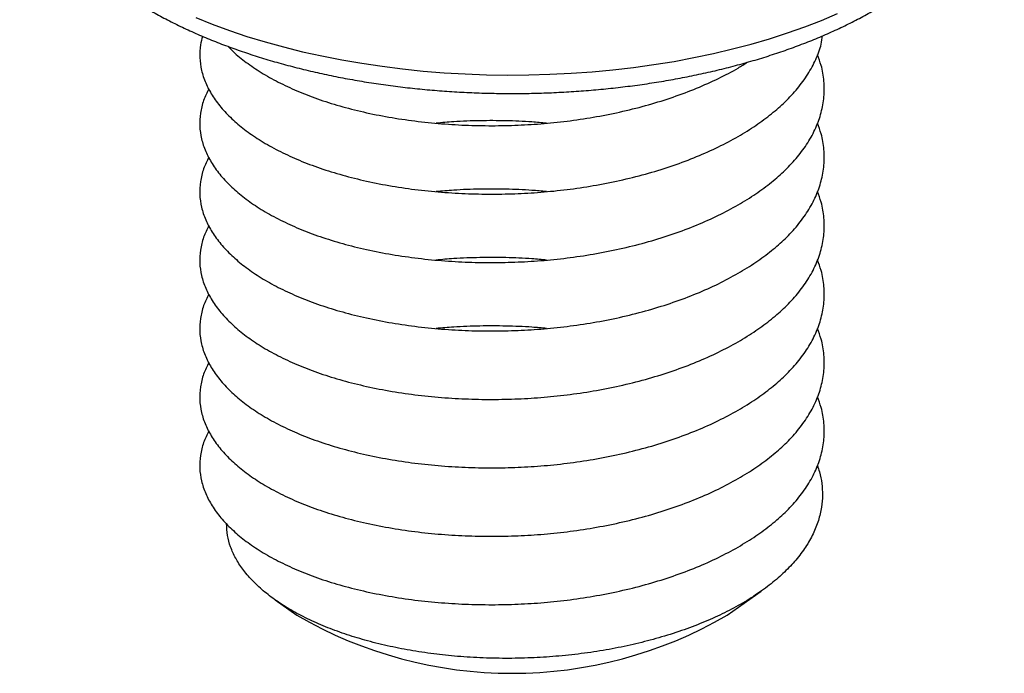
# Model space of a CAD drawing. Units: millimetres. Extents: x 0 to 420, y 0 to 297.
# Drawn here: x 149 to 168, y 71 to 84 of the extents above; entities that cross this region are included whole.
import ezdxf

# ---------------------------------------------------------------- set-up
doc = ezdxf.new("R2010")
doc.units = ezdxf.units.MM

msp = doc.modelspace()

# ---------------------------------------------------------------- linework, layer by layer
at = {"color": 7, "linetype": 'Continuous', "lineweight": 25}
for p, q in [((162.629, 72.412), (163.2802, 72.8725)), ((154.049, 72.7055), (154.464, 72.412))]:
    msp.add_line(p, q, dxfattribs=at)
at = {"color": 1, "linetype": 'Continuous', "lineweight": 25, "flags": 128}
msp.add_lwpolyline([(152.5415, 83.7596), (152.8554, 83.6337), (153.1798, 83.5147), (153.5141, 83.4028), (153.8577, 83.2982), (154.21, 83.2011), (154.5704, 83.1116), (154.9381, 83.03), (155.3125, 82.9564), (155.6928, 82.8909), (156.0785, 82.8336), (156.4687, 82.7847), (156.8628, 82.7442), (157.26, 82.7123), (157.6596, 82.6889), (158.0608, 82.6741), (158.4629, 82.668), (158.8652, 82.6705), (159.2669, 82.6817), (159.6672, 82.7015), (160.0655, 82.7299), (160.461, 82.7669), (160.8529, 82.8123), (161.2405, 82.8661), (161.6232, 82.9282), (162.0002, 82.9985), (162.3707, 83.0768), (162.7342, 83.163), (163.0899, 83.257), (163.4373, 83.3585), (163.7755, 83.4674), (164.1041, 83.5834), (164.4224, 83.7065), (164.7298, 83.8362)], dxfattribs=at)
at = {"color": 7, "linetype": 'Continuous', "lineweight": 25}
msp.add_arc((158.5465, 79.4299), 8.1189, 239.81221, 300.18779, dxfattribs=at)
for points, knots in [([(149.199, 87.3394), (149.1993, 87.2878), (149.1999, 87.1661), (149.2189, 86.9746), (149.2531, 86.7657), (149.3032, 86.5581), (149.3683, 86.3522), (149.4488, 86.148), (149.5445, 85.9457), (149.6555, 85.7458), (149.7818, 85.5484), (149.9233, 85.3539), (150.08, 85.1627), (150.2515, 84.9754), (150.4377, 84.7922), (150.638, 84.6138), (150.852, 84.4404), (151.0792, 84.2724), (151.319, 84.1103), (151.5709, 83.9541), (151.8343, 83.8043), (152.1086, 83.6609), (152.3933, 83.5242), (152.6878, 83.3942), (152.9916, 83.2712), (153.3042, 83.1552), (153.6251, 83.0463), (153.9537, 82.9447), (154.2896, 82.8504), (154.6321, 82.7635), (154.9808, 82.6841), (155.3351, 82.6123), (155.6944, 82.5482), (156.0582, 82.4917), (156.4258, 82.4431), (156.7968, 82.4023), (157.1706, 82.3694), (157.5465, 82.3443), (157.9239, 82.3273), (158.3023, 82.3181), (158.6811, 82.317), (159.0597, 82.3238), (159.4375, 82.3386), (159.8138, 82.3613), (160.1881, 82.3919), (160.5598, 82.4305), (160.9283, 82.4768), (161.2931, 82.5309), (161.6535, 82.5928), (162.0091, 82.6623), (162.3592, 82.7394), (162.7033, 82.8241), (163.0409, 82.9161), (163.3714, 83.0155), (163.6943, 83.1221), (164.0092, 83.2359), (164.3155, 83.3568), (164.6127, 83.4846), (164.9003, 83.6193), (165.1779, 83.7608), (165.4449, 83.9089), (165.7009, 84.0636), (165.9453, 84.2247), (166.1776, 84.392), (166.3972, 84.5653), (166.6036, 84.7444), (166.7962, 84.929), (166.9744, 85.1187), (167.1378, 85.313), (167.2858, 85.5115), (167.4182, 85.7135), (167.5345, 85.9185), (167.6347, 86.1259), (167.7186, 86.3351), (167.7863, 86.5455), (167.838, 86.7567), (167.8733, 86.9682), (167.8929, 87.1619), (167.8937, 87.285), (167.894, 87.3375)], [0, 0, 0, 0, 0.00887662, 0.02093721, 0.03301148, 0.04513125, 0.05732581, 0.06962056, 0.08203558, 0.09458459, 0.10727412, 0.12010328, 0.13306422, 0.14614333, 0.15932293, 0.1725833, 0.18590456, 0.1992682, 0.21265809, 0.22606094, 0.23946474, 0.25286125, 0.26624563, 0.27961477, 0.29296687, 0.30630113, 0.31961749, 0.3329164, 0.34619866, 0.35946533, 0.37271761, 0.38595679, 0.39918422, 0.41240125, 0.42560925, 0.43880957, 0.45200354, 0.46519249, 0.4783777, 0.49156047, 0.50474207, 0.51792376, 0.53110647, 0.54429141, 0.55747986, 0.57067314, 0.58387256, 0.59707948, 0.61029528, 0.62352136, 0.63675916, 0.65001012, 0.66327567, 0.67655725, 0.68985619, 0.70317374, 0.71651093, 0.72986848, 0.74324667, 0.75664513, 0.77006257, 0.78349647, 0.79694268, 0.81039462, 0.82384034, 0.83726706, 0.85065883, 0.86399672, 0.87725963, 0.89042573, 0.90347452, 0.9163891, 0.9291584, 0.9417788, 0.95425487, 0.96659924, 0.97883161, 0.99097739, 1, 1, 1, 1]), ([(152.6711, 83.4034), (152.656, 83.3498), (152.6186, 83.2158), (152.6119, 82.9993), (152.6438, 82.7572), (152.7232, 82.5182), (152.8466, 82.2839), (153.013, 82.0568), (153.2195, 81.8394), (153.4626, 81.6331), (153.7427, 81.438), (154.0598, 81.2554), (154.4134, 81.0862), (154.8003, 80.9327), (155.2191, 80.796), (155.6681, 80.6773), (156.1427, 80.5785), (156.6375, 80.5013), (157.1435, 80.4465), (157.6543, 80.4143), (158.1611, 80.4043), (158.6618, 80.4147), (159.1589, 80.4459), (159.6575, 80.4994), (160.1586, 80.5763), (160.6562, 80.677), (161.1438, 80.8015), (161.6124, 80.9483), (162.0562, 81.1156), (162.4676, 81.3001), (162.8428, 81.4991), (163.1793, 81.7094), (163.4771, 81.9295), (163.7425, 82.163), (163.9746, 82.4128), (164.171, 82.6818), (164.3205, 82.9638), (164.414, 83.2094), (164.4367, 83.3611), (164.4446, 83.4141)], [0, 0, 0, 0, 0.0185862, 0.046391, 0.0741925, 0.1018824, 0.1293547, 0.1569986, 0.1842136, 0.2109106, 0.2376339, 0.2648714, 0.2920365, 0.319517, 0.3472118, 0.375015, 0.4033227, 0.431516, 0.4594832, 0.487118, 0.5143217, 0.5405344, 0.5667792, 0.5935211, 0.6206752, 0.648649, 0.6768463, 0.7051554, 0.7334617, 0.7616509, 0.7891151, 0.8162579, 0.842986, 0.8692145, 0.8972265, 0.9258011, 0.9548342, 0.9842107, 1, 1, 1, 1]), ([(153.1587, 83.2109), (153.1811, 83.1867), (153.2696, 83.091), (153.4643, 82.9325), (153.7422, 82.7369), (154.0599, 82.5545), (154.4134, 82.3853), (154.8003, 82.2317), (155.2191, 82.095), (155.6681, 81.9763), (156.1427, 81.8776), (156.6375, 81.8003), (157.1435, 81.7456), (157.6543, 81.7134), (158.1611, 81.7033), (158.6618, 81.7138), (159.1589, 81.745), (159.6575, 81.7985), (160.1586, 81.8753), (160.6562, 81.976), (161.1438, 82.1006), (161.6123, 82.2474), (162.0565, 82.4145), (162.4665, 82.5996), (162.7864, 82.7652), (162.9554, 82.8734), (163.0124, 82.9099)], [0, 0, 0, 0, 0.0144277, 0.0569412, 0.0994965, 0.1428707, 0.1861295, 0.2298906, 0.2739929, 0.318268, 0.3633464, 0.4082427, 0.4527788, 0.4967856, 0.5401059, 0.5818481, 0.6236415, 0.6662265, 0.7094677, 0.7540145, 0.7989171, 0.8439977, 0.8890739, 0.9339636, 0.9776986, 1, 1, 1, 1]), ([(152.7891, 82.4077), (152.7538, 82.3346), (152.6795, 82.1814), (152.6244, 81.9445), (152.6106, 81.7004), (152.6442, 81.4581), (152.7231, 81.2192), (152.8466, 80.9849), (153.013, 80.7577), (153.2195, 80.5403), (153.4626, 80.3341), (153.7427, 80.1389), (154.0598, 79.9564), (154.4134, 79.7872), (154.8003, 79.6336), (155.2191, 79.4969), (155.6681, 79.3782), (156.1427, 79.2795), (156.6375, 79.2022), (157.1435, 79.1475), (157.6543, 79.1153), (158.1611, 79.1052), (158.6618, 79.1157), (159.1589, 79.1469), (159.6575, 79.2004), (160.1586, 79.2772), (160.6562, 79.3779), (161.1438, 79.5025), (161.6124, 79.6493), (162.0562, 79.8165), (162.4676, 80.0011), (162.8428, 80.2), (163.1793, 80.4103), (163.4771, 80.6304), (163.7425, 80.864), (163.9747, 81.1138), (164.1705, 81.3828), (164.3221, 81.6647), (164.4253, 81.9563), (164.4781, 82.2541), (164.4766, 82.554), (164.4345, 82.8218), (164.3709, 82.9864), (164.345, 83.0532)], [0, 0, 0, 0, 0.0227682, 0.0477543, 0.0723892, 0.0970211, 0.1215541, 0.1458944, 0.1703866, 0.1944989, 0.2181523, 0.2418289, 0.2659611, 0.2900292, 0.3143766, 0.338914, 0.3635474, 0.3886279, 0.4136069, 0.4383856, 0.4628698, 0.486972, 0.5101963, 0.533449, 0.5571421, 0.5812004, 0.605985, 0.6309676, 0.6560492, 0.6811284, 0.7061038, 0.7304368, 0.7544852, 0.778166, 0.8014043, 0.8262227, 0.8515395, 0.8772627, 0.90329, 0.9295116, 0.9558126, 0.9820758, 1, 1, 1, 1]), ([(152.7891, 81.1086), (152.7538, 81.0356), (152.6795, 80.8824), (152.6244, 80.6454), (152.6106, 80.4014), (152.6442, 80.1591), (152.7231, 79.9202), (152.8466, 79.6858), (153.013, 79.4587), (153.2195, 79.2413), (153.4626, 79.035), (153.7427, 78.8399), (154.0598, 78.6573), (154.4134, 78.4881), (154.8003, 78.3346), (155.2191, 78.1979), (155.6681, 78.0792), (156.1427, 77.9805), (156.6375, 77.9032), (157.1435, 77.8485), (157.6543, 77.8163), (158.1611, 77.8062), (158.6618, 77.8166), (159.1589, 77.8478), (159.6575, 77.9014), (160.1586, 77.9782), (160.6562, 78.0789), (161.1438, 78.2035), (161.6124, 78.3502), (162.0562, 78.5175), (162.4676, 78.702), (162.8428, 78.901), (163.1793, 79.1113), (163.4771, 79.3314), (163.7425, 79.5649), (163.9747, 79.8147), (164.1705, 80.0837), (164.3221, 80.3656), (164.4253, 80.6573), (164.4781, 80.9551), (164.4766, 81.2549), (164.4345, 81.5228), (164.3709, 81.6874), (164.345, 81.7542)], [0, 0, 0, 0, 0.0227682, 0.0477543, 0.0723892, 0.0970211, 0.1215541, 0.1458944, 0.1703866, 0.1944989, 0.2181523, 0.2418289, 0.2659611, 0.2900292, 0.3143766, 0.338914, 0.3635474, 0.3886279, 0.4136069, 0.4383856, 0.4628698, 0.486972, 0.5101963, 0.533449, 0.5571421, 0.5812004, 0.605985, 0.6309676, 0.6560492, 0.6811284, 0.7061038, 0.7304368, 0.7544852, 0.778166, 0.8014043, 0.8262227, 0.8515395, 0.8772627, 0.90329, 0.9295116, 0.9558126, 0.9820758, 1, 1, 1, 1]), ([(159.2045, 81.7536), (159.1115, 81.7624), (158.855, 81.7867), (158.4309, 81.8025), (157.9343, 81.8035), (157.4902, 81.788), (157.2163, 81.7635), (157.1053, 81.7536)], [0, 0, 0, 0, 0.1327322, 0.366101, 0.5997558, 0.837836, 1, 1, 1, 1]), ([(152.7891, 79.8096), (152.7538, 79.7366), (152.6795, 79.5833), (152.6244, 79.3464), (152.6106, 79.1023), (152.6442, 78.8601), (152.7231, 78.6211), (152.8466, 78.3868), (153.013, 78.1597), (153.2195, 77.9423), (153.4626, 77.736), (153.7427, 77.5408), (154.0598, 77.3583), (154.4134, 77.1891), (154.8003, 77.0356), (155.2191, 76.8989), (155.6681, 76.7802), (156.1427, 76.6814), (156.6375, 76.6041), (157.1435, 76.5494), (157.6543, 76.5172), (158.1611, 76.5072), (158.6618, 76.5176), (159.1589, 76.5488), (159.6575, 76.6023), (160.1586, 76.6791), (160.6562, 76.7799), (161.1438, 76.9044), (161.6124, 77.0512), (162.0562, 77.2184), (162.4676, 77.403), (162.8428, 77.6019), (163.1793, 77.8122), (163.4771, 78.0323), (163.7425, 78.2659), (163.9747, 78.5157), (164.1705, 78.7847), (164.3221, 79.0666), (164.4253, 79.3582), (164.4781, 79.656), (164.4766, 79.9559), (164.4345, 80.2237), (164.3709, 80.3884), (164.345, 80.4552)], [0, 0, 0, 0, 0.0227682, 0.0477543, 0.0723892, 0.0970211, 0.1215541, 0.1458944, 0.1703866, 0.1944989, 0.2181523, 0.2418289, 0.2659611, 0.2900292, 0.3143766, 0.338914, 0.3635474, 0.3886279, 0.4136069, 0.4383856, 0.4628698, 0.486972, 0.5101963, 0.533449, 0.5571421, 0.5812004, 0.605985, 0.6309676, 0.6560492, 0.6811284, 0.7061038, 0.7304368, 0.7544852, 0.778166, 0.8014043, 0.8262227, 0.8515395, 0.8772627, 0.90329, 0.9295116, 0.9558126, 0.9820758, 1, 1, 1, 1]), ([(159.2045, 80.4546), (159.1115, 80.4634), (158.855, 80.4876), (158.4309, 80.5034), (157.9343, 80.5044), (157.4902, 80.489), (157.2163, 80.4645), (157.1053, 80.4546)], [0, 0, 0, 0, 0.1327322, 0.366101, 0.5997558, 0.837836, 1, 1, 1, 1]), ([(152.7891, 78.5106), (152.7538, 78.4375), (152.6795, 78.2843), (152.6244, 78.0474), (152.6106, 77.8033), (152.6442, 77.561), (152.7231, 77.3221), (152.8466, 77.0877), (153.013, 76.8606), (153.2195, 76.6432), (153.4626, 76.437), (153.7427, 76.2418), (154.0598, 76.0593), (154.4134, 75.8901), (154.8003, 75.7365), (155.2191, 75.5998), (155.6681, 75.4811), (156.1427, 75.3824), (156.6375, 75.3051), (157.1435, 75.2504), (157.6543, 75.2182), (158.1611, 75.2081), (158.6618, 75.2186), (159.1589, 75.2498), (159.6575, 75.3033), (160.1586, 75.3801), (160.6562, 75.4808), (161.1438, 75.6054), (161.6124, 75.7521), (162.0562, 75.9194), (162.4676, 76.1039), (162.8428, 76.3029), (163.1793, 76.5132), (163.4771, 76.7333), (163.7425, 76.9668), (163.9747, 77.2166), (164.1705, 77.4857), (164.3221, 77.7676), (164.4253, 78.0592), (164.4781, 78.357), (164.4766, 78.6569), (164.4345, 78.9247), (164.3709, 79.0893), (164.345, 79.1561)], [0, 0, 0, 0, 0.0227682, 0.0477543, 0.0723892, 0.0970211, 0.1215541, 0.1458944, 0.1703866, 0.1944989, 0.2181523, 0.2418289, 0.2659611, 0.2900292, 0.3143766, 0.338914, 0.3635474, 0.3886279, 0.4136069, 0.4383856, 0.4628698, 0.486972, 0.5101963, 0.533449, 0.5571421, 0.5812004, 0.605985, 0.6309676, 0.6560492, 0.6811284, 0.7061038, 0.7304368, 0.7544852, 0.778166, 0.8014043, 0.8262227, 0.8515395, 0.8772627, 0.90329, 0.9295116, 0.9558126, 0.9820758, 1, 1, 1, 1]), ([(159.2045, 79.1555), (159.1115, 79.1643), (158.855, 79.1886), (158.4309, 79.2044), (157.9343, 79.2054), (157.4902, 79.19), (157.2163, 79.1655), (157.1053, 79.1555)], [0, 0, 0, 0, 0.1327322, 0.366101, 0.5997558, 0.837836, 1, 1, 1, 1]), ([(152.7891, 77.2115), (152.7538, 77.1385), (152.6795, 76.9853), (152.6244, 76.7483), (152.6106, 76.5042), (152.6442, 76.262), (152.7231, 76.023), (152.8466, 75.7887), (153.013, 75.5616), (153.2195, 75.3442), (153.4626, 75.1379), (153.7427, 74.9428), (154.0598, 74.7602), (154.4134, 74.591), (154.8003, 74.4375), (155.2191, 74.3008), (155.6681, 74.1821), (156.1427, 74.0834), (156.6375, 74.0061), (157.1435, 73.9513), (157.6543, 73.9192), (158.1611, 73.9091), (158.6618, 73.9195), (159.1589, 73.9507), (159.6575, 74.0042), (160.1586, 74.0811), (160.6562, 74.1818), (161.1438, 74.3064), (161.6124, 74.4531), (162.0562, 74.6204), (162.4676, 74.8049), (162.8428, 75.0039), (163.1793, 75.2142), (163.4771, 75.4343), (163.7425, 75.6678), (163.9747, 75.9176), (164.1705, 76.1866), (164.3221, 76.4685), (164.4253, 76.7602), (164.4781, 77.058), (164.4766, 77.3578), (164.4345, 77.6256), (164.3709, 77.7903), (164.345, 77.8571)], [0, 0, 0, 0, 0.0227682, 0.0477543, 0.0723892, 0.0970211, 0.1215541, 0.1458944, 0.1703866, 0.1944989, 0.2181523, 0.2418289, 0.2659611, 0.2900292, 0.3143766, 0.338914, 0.3635474, 0.3886279, 0.4136069, 0.4383856, 0.4628698, 0.486972, 0.5101963, 0.533449, 0.5571421, 0.5812004, 0.605985, 0.6309676, 0.6560492, 0.6811284, 0.7061038, 0.7304368, 0.7544852, 0.778166, 0.8014043, 0.8262227, 0.8515395, 0.8772627, 0.90329, 0.9295116, 0.9558126, 0.9820758, 1, 1, 1, 1]), ([(159.2045, 77.8565), (159.1115, 77.8653), (158.855, 77.8896), (158.4309, 77.9053), (157.9343, 77.9063), (157.4902, 77.8909), (157.2163, 77.8664), (157.1053, 77.8565)], [0, 0, 0, 0, 0.1327322, 0.366101, 0.5997558, 0.837836, 1, 1, 1, 1]), ([(152.7891, 75.9125), (152.7538, 75.8394), (152.6795, 75.6862), (152.6244, 75.4493), (152.6106, 75.2052), (152.6442, 74.9629), (152.7231, 74.724), (152.8466, 74.4897), (153.013, 74.2625), (153.2195, 74.0451), (153.4626, 73.8389), (153.7427, 73.6437), (154.0598, 73.4612), (154.4134, 73.292), (154.8003, 73.1384), (155.2191, 73.0017), (155.6681, 72.8831), (156.1427, 72.7843), (156.6375, 72.707), (157.1435, 72.6523), (157.6543, 72.6201), (158.1611, 72.6101), (158.6618, 72.6205), (159.1589, 72.6517), (159.6575, 72.7052), (160.1586, 72.782), (160.6562, 72.8827), (161.1438, 73.0073), (161.6124, 73.1541), (162.0562, 73.3213), (162.4676, 73.5059), (162.8428, 73.7048), (163.1793, 73.9151), (163.4771, 74.1352), (163.7425, 74.3688), (163.9747, 74.6186), (164.1705, 74.8876), (164.3221, 75.1695), (164.4253, 75.4611), (164.4781, 75.7589), (164.4766, 76.0588), (164.4345, 76.3266), (164.3709, 76.4913), (164.345, 76.558)], [0, 0, 0, 0, 0.0227682, 0.0477543, 0.0723892, 0.0970211, 0.1215541, 0.1458944, 0.1703866, 0.1944989, 0.2181523, 0.2418289, 0.2659611, 0.2900292, 0.3143766, 0.338914, 0.3635474, 0.3886279, 0.4136069, 0.4383856, 0.4628698, 0.486972, 0.5101963, 0.533449, 0.5571421, 0.5812004, 0.605985, 0.6309676, 0.6560492, 0.6811284, 0.7061038, 0.7304368, 0.7544852, 0.778166, 0.8014043, 0.8262227, 0.8515395, 0.8772627, 0.90329, 0.9295116, 0.9558126, 0.9820758, 1, 1, 1, 1]), ([(164.3441, 75.2563), (164.3585, 75.2158), (164.399, 75.1025), (164.4322, 74.9136), (164.446, 74.6904), (164.4265, 74.456), (164.3698, 74.2115), (164.2696, 73.9579), (164.1272, 73.7067), (163.9448, 73.4632), (163.7254, 73.2304), (163.4703, 73.0083), (163.1757, 72.7949), (162.8493, 72.5964), (162.4967, 72.4148), (162.1202, 72.2498), (161.714, 72.0994), (161.2875, 71.9677), (160.8455, 71.8552), (160.3923, 71.7627), (159.9216, 71.6887), (159.4447, 71.6356), (158.9641, 71.6031), (158.4826, 71.5913), (157.9967, 71.5999), (157.5196, 71.6291), (157.0555, 71.678), (156.6086, 71.7452), (156.1714, 71.832), (155.7569, 71.9361), (155.3651, 72.0569), (155.0007, 72.1923), (154.6581, 72.3445), (154.3465, 72.5099), (154.0657, 72.6881), (153.8189, 72.8768), (153.6043, 73.0777), (153.4296, 73.2844), (153.2935, 73.4964), (153.1977, 73.7107), (153.1373, 73.9296), (153.131, 74.0766), (153.1279, 74.1501)], [0, 0, 0, 0, 0.0125377, 0.035097, 0.0576562, 0.0805135, 0.1064378, 0.1325421, 0.1592142, 0.1860824, 0.2120067, 0.2381125, 0.2648072, 0.2917098, 0.3171735, 0.3428173, 0.3690299, 0.3954392, 0.420667, 0.4463462, 0.4720253, 0.4981716, 0.5233994, 0.5488028, 0.5747758, 0.6009514, 0.6257721, 0.6510478, 0.6763235, 0.7020707, 0.7266021, 0.7515722, 0.7765424, 0.8019668, 0.8264982, 0.8514753, 0.8764511, 0.9018997, 0.9260769, 0.9506996, 0.9753224, 1, 1, 1, 1])]:
    msp.add_open_spline(points, degree=3, knots=knots, dxfattribs=at)

doc.saveas('drawing.dxf')
